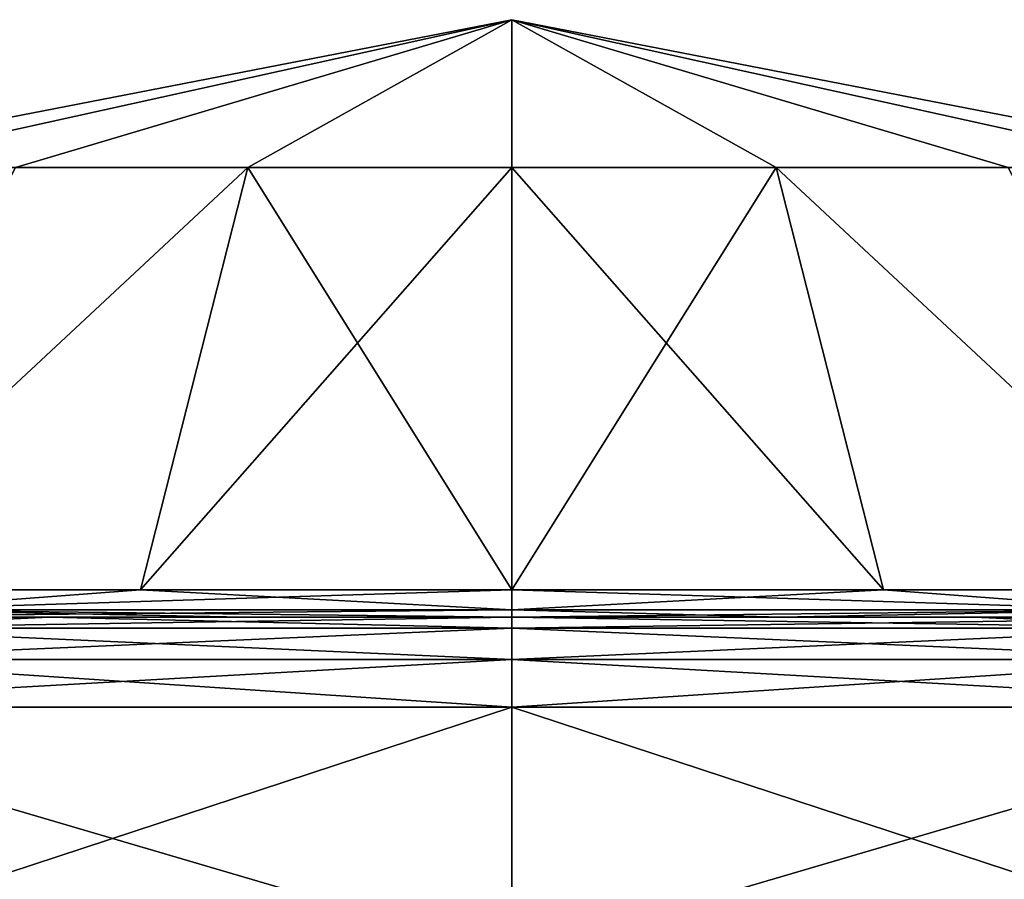
# Model space of a CAD drawing. Units: millimetres. Extents: x -90 to 90, y -10 to 103.
# Drawn here: x -2 to 2, y 98 to 103 of the extents above; entities that cross this region are included whole.
import ezdxf

# ---------------------------------------------------------------- set-up
doc = ezdxf.new("R2010")
doc.units = ezdxf.units.MM
doc.header["$LTSCALE"] = 65.185185
for name, color, linetype in [('156', 7, 'CONTINUOUS'), ('169', 7, 'CONTINUOUS'), ('170', 7, 'CONTINUOUS'), ('171', 7, 'CONTINUOUS'), ('172', 7, 'CONTINUOUS'), ('181', 7, 'CONTINUOUS'), ('182', 7, 'CONTINUOUS'), ('183', 7, 'CONTINUOUS'), ('184', 7, 'CONTINUOUS')]:
    doc.layers.add(name, color=color, linetype=linetype)

msp = doc.modelspace()

# ---------------------------------------------------------------- linework, layer by layer
at = {"layer": '156', "linetype": 'Continuous'}
for points in [[(-3.7711, 99.5991, -6.5422), (0, 99.5991, -7.5513), (-3.9041, 99.5991, -6.7607), (-3.7711, 99.5991, -6.5422)], [(-3.9041, 99.5991, -6.7607), (0, 99.5991, -7.5513), (0, 99.5991, -7.8071), (-3.9041, 99.5991, -6.7607)], [(-2.3247, 99.5991, 7.4527), (-3.7711, 99.5991, 6.5422), (-3.904, 99.5991, 6.7608), (-2.3247, 99.5991, 7.4527)], [(-2.3247, 99.5991, 7.4527), (-1.3498, 99.5991, 7.4297), (-3.7711, 99.5991, 6.5422), (-2.3247, 99.5991, 7.4527)], [(-2.3247, 99.5991, 7.4527), (0, 99.5991, 7.8071), (-1.3498, 99.5991, 7.4297), (-2.3247, 99.5991, 7.4527)], [(-1.3498, 99.5991, 7.4297), (0, 99.5991, 7.8071), (0, 99.5991, 7.5513), (-1.3498, 99.5991, 7.4297)], [(0, 99.5991, 7.5513), (0, 99.5991, 7.8071), (2.3247, 99.5991, 7.4527), (0, 99.5991, 7.5513)], [(1.3498, 99.5991, 7.4297), (0, 99.5991, 7.5513), (2.3247, 99.5991, 7.4527), (1.3498, 99.5991, 7.4297)], [(0, 99.5991, -7.5513), (3.7711, 99.5991, -6.5422), (0, 99.5991, -7.8071), (0, 99.5991, -7.5513)], [(0, 99.5991, -7.8071), (3.7711, 99.5991, -6.5422), (3.904, 99.5991, -6.7608), (0, 99.5991, -7.8071)], [(1.3498, 99.5991, 7.4297), (2.3247, 99.5991, 7.4527), (3.7711, 99.5991, 6.5422), (1.3498, 99.5991, 7.4297)], [(2.3247, 99.5991, 7.4527), (3.9041, 99.5991, 6.7607), (3.7711, 99.5991, 6.5422), (2.3247, 99.5991, 7.4527)]]:
    msp.add_3dface(points, dxfattribs=at)
at = {"layer": '169', "linetype": 'Continuous'}
for points in [[(4.2516, 99.1469, 7.364), (0, 99.1469, 8.5032), (3.7998, 97.8971, 7.8904), (4.2516, 99.1469, 7.364)], [(3.7998, 97.8971, 7.8904), (0, 99.1469, 8.5032), (0, 97.8971, 8.7577), (3.7998, 97.8971, 7.8904)], [(0, 99.1469, -8.5032), (4.2516, 99.1469, -7.364), (0, 97.8971, -8.7577), (0, 99.1469, -8.5032)], [(0, 97.8971, -8.7577), (4.2516, 99.1469, -7.364), (3.7998, 97.8971, -7.8904), (0, 97.8971, -8.7577)]]:
    msp.add_3dface(points, dxfattribs=at)
at = {"layer": '170', "linetype": 'Continuous'}
for points in [[(0, 97.8971, 8.7577), (0, 99.1469, 8.5032), (-4.2516, 99.1469, 7.364), (0, 97.8971, 8.7577)], [(-4.2516, 99.1469, -7.364), (0, 99.1469, -8.5032), (-3.7998, 97.8971, -7.8904), (-4.2516, 99.1469, -7.364)], [(0, 97.8971, 8.7577), (-4.2516, 99.1469, 7.364), (-3.7998, 97.8971, 7.8904), (0, 97.8971, 8.7577)], [(0, 99.1469, -8.5032), (0, 97.8971, -8.7577), (-3.7998, 97.8971, -7.8904), (0, 99.1469, -8.5032)]]:
    msp.add_3dface(points, dxfattribs=at)
at = {"layer": '171', "linetype": 'Continuous'}
for points in [[(-3.9041, 99.5991, -6.7607), (0, 99.5991, -7.8071), (-3.5111, 99.5437, -7.2909), (-3.9041, 99.5991, -6.7607)], [(-2.3247, 99.5991, 7.4527), (-3.904, 99.5991, 6.7608), (-3.5111, 99.5437, 7.2909), (-2.3247, 99.5991, 7.4527)], [(0, 99.5437, 8.0923), (-2.3247, 99.5991, 7.4527), (-3.5111, 99.5437, 7.2909), (0, 99.5437, 8.0923)], [(-3.5111, 99.5437, -7.2909), (0, 99.5991, -7.8071), (0, 99.5437, -8.0923), (-3.5111, 99.5437, -7.2909)], [(0, 99.5991, 7.8071), (-2.3247, 99.5991, 7.4527), (0, 99.5437, 8.0923), (0, 99.5991, 7.8071)], [(0, 99.3852, 8.3365), (-3.5111, 99.5437, 7.2909), (-3.6171, 99.3852, 7.5109), (0, 99.3852, 8.3365)], [(-3.5111, 99.5437, -7.2909), (0, 99.5437, -8.0923), (-3.6171, 99.3852, -7.5109), (-3.5111, 99.5437, -7.2909)], [(-3.6171, 99.3852, -7.5109), (0, 99.5437, -8.0923), (0, 99.3852, -8.3365), (-3.6171, 99.3852, -7.5109)], [(0, 99.5437, 8.0923), (-3.5111, 99.5437, 7.2909), (0, 99.3852, 8.3365), (0, 99.5437, 8.0923)], [(-4.2516, 99.1469, 7.364), (0, 99.1469, 8.5032), (-3.6171, 99.3852, 7.5109), (-4.2516, 99.1469, 7.364)], [(0, 99.1469, -8.5032), (-4.2516, 99.1469, -7.364), (0, 99.3852, -8.3365), (0, 99.1469, -8.5032)], [(-4.2516, 99.1469, -7.364), (-3.6171, 99.3852, -7.5109), (0, 99.3852, -8.3365), (-4.2516, 99.1469, -7.364)], [(0, 99.1469, 8.5032), (0, 99.3852, 8.3365), (-3.6171, 99.3852, 7.5109), (0, 99.1469, 8.5032)]]:
    msp.add_3dface(points, dxfattribs=at)
at = {"layer": '172', "linetype": 'Continuous'}
for points in [[(2.3247, 99.5991, 7.4527), (0, 99.5991, 7.8071), (3.5111, 99.5437, 7.2909), (2.3247, 99.5991, 7.4527)], [(0, 99.5991, 7.8071), (0, 99.5437, 8.0923), (3.5111, 99.5437, 7.2909), (0, 99.5991, 7.8071)], [(0, 99.5991, -7.8071), (3.904, 99.5991, -6.7608), (0, 99.5437, -8.0923), (0, 99.5991, -7.8071)], [(0, 99.5437, -8.0923), (3.904, 99.5991, -6.7608), (3.5111, 99.5437, -7.2909), (0, 99.5437, -8.0923)], [(3.9041, 99.5991, 6.7607), (2.3247, 99.5991, 7.4527), (3.5111, 99.5437, 7.2909), (3.9041, 99.5991, 6.7607)], [(0, 99.5437, 8.0923), (0, 99.3852, 8.3365), (3.6171, 99.3852, 7.5109), (0, 99.5437, 8.0923)], [(3.5111, 99.5437, 7.2909), (0, 99.5437, 8.0923), (3.6171, 99.3852, 7.5109), (3.5111, 99.5437, 7.2909)], [(0, 99.3852, -8.3365), (0, 99.5437, -8.0923), (3.5111, 99.5437, -7.2909), (0, 99.3852, -8.3365)], [(0, 99.3852, -8.3365), (3.5111, 99.5437, -7.2909), (3.6171, 99.3852, -7.5109), (0, 99.3852, -8.3365)], [(0, 99.1469, 8.5032), (4.2516, 99.1469, 7.364), (0, 99.3852, 8.3365), (0, 99.1469, 8.5032)], [(0, 99.3852, 8.3365), (4.2516, 99.1469, 7.364), (3.6171, 99.3852, 7.5109), (0, 99.3852, 8.3365)], [(4.2516, 99.1469, -7.364), (0, 99.1469, -8.5032), (3.6171, 99.3852, -7.5109), (4.2516, 99.1469, -7.364)], [(0, 99.1469, -8.5032), (0, 99.3852, -8.3365), (3.6171, 99.3852, -7.5109), (0, 99.1469, -8.5032)]]:
    msp.add_3dface(points, dxfattribs=at)
at = {"layer": '181', "linetype": 'Continuous'}
for points in [[(0, 101.857, 3.8781), (1.3264, 101.857, 3.6442), (0, 102.5991), (0, 101.857, 3.8781)], [(1.3264, 101.857, 3.6442), (2.4928, 101.857, 2.9708), (0, 102.5991), (1.3264, 101.857, 3.6442)], [(2.4928, 101.857, 2.9708), (3.3585, 101.857, 1.9391), (0, 102.5991), (2.4928, 101.857, 2.9708)], [(3.3585, 101.857, 1.9391), (3.8192, 101.857, 0.6734), (0, 102.5991), (3.3585, 101.857, 1.9391)], [(3.8192, 101.857, 0.6734), (3.8192, 101.857, -0.6734), (0, 102.5991), (3.8192, 101.857, 0.6734)], [(3.8192, 101.857, -0.6734), (3.3585, 101.857, -1.9391), (0, 102.5991), (3.8192, 101.857, -0.6734)], [(3.3585, 101.857, -1.9391), (2.4928, 101.857, -2.9708), (0, 102.5991), (3.3585, 101.857, -1.9391)], [(2.4928, 101.857, -2.9708), (1.3264, 101.857, -3.6442), (0, 102.5991), (2.4928, 101.857, -2.9708)], [(1.3264, 101.857, -3.6442), (0, 101.857, -3.8781), (0, 102.5991), (1.3264, 101.857, -3.6442)], [(1.8655, 99.7354, -6.9626), (0, 99.7354, -7.2082), (1.3264, 101.857, -3.6442), (1.8655, 99.7354, -6.9626)], [(1.3264, 101.857, -3.6442), (0, 99.7354, -7.2082), (0, 101.857, -3.8781), (1.3264, 101.857, -3.6442)], [(0, 99.7354, 7.2082), (1.8655, 99.7354, 6.9626), (0, 101.857, 3.8781), (0, 99.7354, 7.2082)], [(0, 101.857, 3.8781), (1.8655, 99.7354, 6.9626), (1.3264, 101.857, 3.6442), (0, 101.857, 3.8781)], [(3.6041, 99.7354, -6.2425), (1.8655, 99.7354, -6.9626), (1.3264, 101.857, -3.6442), (3.6041, 99.7354, -6.2425)], [(2.4928, 101.857, -2.9708), (3.6041, 99.7354, -6.2425), (1.3264, 101.857, -3.6442), (2.4928, 101.857, -2.9708)], [(1.8655, 99.7354, 6.9626), (3.6041, 99.7354, 6.2425), (1.3264, 101.857, 3.6442), (1.8655, 99.7354, 6.9626)], [(1.3264, 101.857, 3.6442), (3.6041, 99.7354, 6.2425), (2.4928, 101.857, 2.9708), (1.3264, 101.857, 3.6442)]]:
    msp.add_3dface(points, dxfattribs=at)
at = {"layer": '182', "linetype": 'Continuous'}
for points in [[(0, 102.5991), (-3.3585, 101.857, -1.9391), (-3.8192, 101.857, -0.6734), (0, 102.5991)], [(0, 102.5991), (-3.8192, 101.857, -0.6734), (-3.8192, 101.857, 0.6734), (0, 102.5991)], [(0, 102.5991), (-3.8192, 101.857, 0.6734), (-3.3585, 101.857, 1.9391), (0, 102.5991)], [(0, 102.5991), (-2.4928, 101.857, -2.9708), (-3.3585, 101.857, -1.9391), (0, 102.5991)], [(0, 102.5991), (-3.3585, 101.857, 1.9391), (-2.4928, 101.857, 2.9708), (0, 102.5991)], [(0, 102.5991), (-1.3264, 101.857, -3.6442), (-2.4928, 101.857, -2.9708), (0, 102.5991)], [(0, 102.5991), (-2.4928, 101.857, 2.9708), (-1.3264, 101.857, 3.6442), (0, 102.5991)], [(0, 101.857, 3.8781), (0, 102.5991), (-1.3264, 101.857, 3.6442), (0, 101.857, 3.8781)], [(0, 102.5991), (0, 101.857, -3.8781), (-1.3264, 101.857, -3.6442), (0, 102.5991)], [(-3.6041, 99.7354, 6.2425), (-1.8655, 99.7354, 6.9626), (-1.3264, 101.857, 3.6442), (-3.6041, 99.7354, 6.2425)], [(-2.4928, 101.857, 2.9708), (-3.6041, 99.7354, 6.2425), (-1.3264, 101.857, 3.6442), (-2.4928, 101.857, 2.9708)], [(-1.8655, 99.7354, -6.9626), (-3.6041, 99.7354, -6.2425), (-1.3264, 101.857, -3.6442), (-1.8655, 99.7354, -6.9626)], [(-1.3264, 101.857, -3.6442), (-3.6041, 99.7354, -6.2425), (-2.4928, 101.857, -2.9708), (-1.3264, 101.857, -3.6442)], [(0, 101.857, -3.8781), (0, 99.7354, -7.2082), (-1.8655, 99.7354, -6.9626), (0, 101.857, -3.8781)], [(-1.8655, 99.7354, 6.9626), (0, 99.7354, 7.2082), (-1.3264, 101.857, 3.6442), (-1.8655, 99.7354, 6.9626)], [(0, 101.857, -3.8781), (-1.8655, 99.7354, -6.9626), (-1.3264, 101.857, -3.6442), (0, 101.857, -3.8781)], [(0, 99.7354, 7.2082), (0, 101.857, 3.8781), (-1.3264, 101.857, 3.6442), (0, 99.7354, 7.2082)]]:
    msp.add_3dface(points, dxfattribs=at)
at = {"layer": '183', "linetype": 'Continuous'}
for points in [[(-1.8655, 99.7354, 6.9626), (-3.6041, 99.7354, 6.2425), (-3.1963, 99.6344, 6.6372), (-1.8655, 99.7354, 6.9626)], [(-3.6041, 99.7354, -6.2425), (-1.8655, 99.7354, -6.9626), (-3.1963, 99.6344, -6.6372), (-3.6041, 99.7354, -6.2425)], [(-1.8655, 99.7354, -6.9626), (0, 99.7354, -7.2082), (-3.1963, 99.6344, -6.6372), (-1.8655, 99.7354, -6.9626)], [(-3.1963, 99.6344, -6.6372), (0, 99.7354, -7.2082), (0, 99.6344, -7.3667), (-3.1963, 99.6344, -6.6372)], [(0, 99.6344, 7.3667), (-1.8655, 99.7354, 6.9626), (-3.1963, 99.6344, 6.6372), (0, 99.6344, 7.3667)], [(0, 99.7354, 7.2082), (-1.8655, 99.7354, 6.9626), (0, 99.6344, 7.3667), (0, 99.7354, 7.2082)], [(-3.7711, 99.5991, 6.5422), (-1.3498, 99.5991, 7.4297), (-3.1963, 99.6344, 6.6372), (-3.7711, 99.5991, 6.5422)], [(0, 99.5991, -7.5513), (-3.7711, 99.5991, -6.5422), (0, 99.6344, -7.3667), (0, 99.5991, -7.5513)], [(-3.7711, 99.5991, -6.5422), (-3.1963, 99.6344, -6.6372), (0, 99.6344, -7.3667), (-3.7711, 99.5991, -6.5422)], [(-1.3498, 99.5991, 7.4297), (0, 99.5991, 7.5513), (-3.1963, 99.6344, 6.6372), (-1.3498, 99.5991, 7.4297)], [(0, 99.5991, 7.5513), (0, 99.6344, 7.3667), (-3.1963, 99.6344, 6.6372), (0, 99.5991, 7.5513)]]:
    msp.add_3dface(points, dxfattribs=at)
at = {"layer": '184', "linetype": 'Continuous'}
for points in [[(0, 99.7354, -7.2082), (1.8655, 99.7354, -6.9626), (0, 99.6344, -7.3667), (0, 99.7354, -7.2082)], [(0, 99.6344, -7.3667), (1.8655, 99.7354, -6.9626), (3.1963, 99.6344, -6.6372), (0, 99.6344, -7.3667)], [(1.8655, 99.7354, 6.9626), (0, 99.7354, 7.2082), (3.1963, 99.6344, 6.6372), (1.8655, 99.7354, 6.9626)], [(0, 99.7354, 7.2082), (0, 99.6344, 7.3667), (3.1963, 99.6344, 6.6372), (0, 99.7354, 7.2082)], [(1.8655, 99.7354, -6.9626), (3.6041, 99.7354, -6.2425), (3.1963, 99.6344, -6.6372), (1.8655, 99.7354, -6.9626)], [(3.6041, 99.7354, 6.2425), (1.8655, 99.7354, 6.9626), (3.1963, 99.6344, 6.6372), (3.6041, 99.7354, 6.2425)], [(0, 99.5991, 7.5513), (1.3498, 99.5991, 7.4297), (0, 99.6344, 7.3667), (0, 99.5991, 7.5513)], [(0, 99.6344, 7.3667), (1.3498, 99.5991, 7.4297), (3.1963, 99.6344, 6.6372), (0, 99.6344, 7.3667)], [(3.7711, 99.5991, -6.5422), (0, 99.5991, -7.5513), (3.1963, 99.6344, -6.6372), (3.7711, 99.5991, -6.5422)], [(0, 99.5991, -7.5513), (0, 99.6344, -7.3667), (3.1963, 99.6344, -6.6372), (0, 99.5991, -7.5513)], [(1.3498, 99.5991, 7.4297), (3.7711, 99.5991, 6.5422), (3.1963, 99.6344, 6.6372), (1.3498, 99.5991, 7.4297)]]:
    msp.add_3dface(points, dxfattribs=at)

doc.saveas('drawing.dxf')
